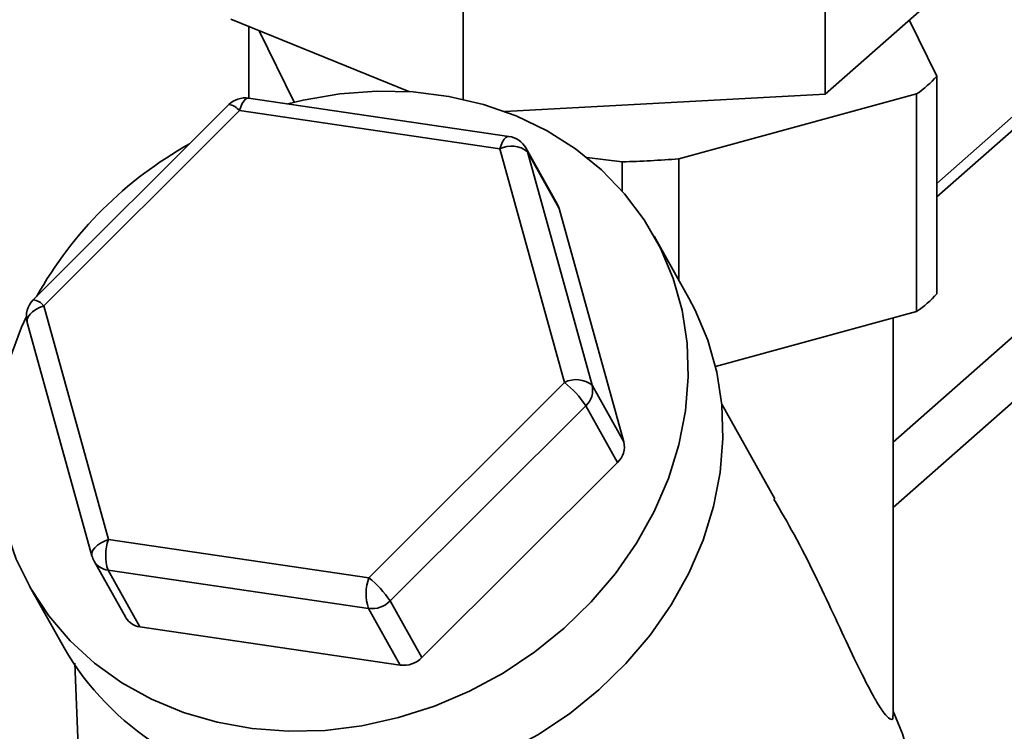
# Paper-space layout 'Blatt1' of a CAD drawing. Units: millimetres. Extents: x 0 to 5940, y 0 to 4200.
# Drawn here: x 4823 to 4894, y 1958 to 2009 of the extents above; entities that cross this region are included whole.
import ezdxf

# ---------------------------------------------------------------- set-up
doc = ezdxf.new("R2010")
doc.units = ezdxf.units.MM
doc.header["$LTSCALE"] = 10

psp = doc.layouts.new('Blatt1')

# ---------------------------------------------------------------- linework, layer by layer
at = {"color": 7, "linetype": 'Continuous', "lineweight": 35}
for p, q in [((4946.93, 2027.228), (4886.467, 1973.905)), ((4917.107, 2021.544), (4889.619, 1997.302)), ((4917.996, 2021.352), (4889.619, 1996.326)), ((4932.807, 2019.486), (4886.467, 1978.619)), ((4890.915, 2012.004), (4881.56, 2003.753)), ((4881.56, 2003.753), (4881.56, 2011.61)), ((4855.445, 2003.375), (4855.445, 2010.185)), ((4851.515, 2003.929), (4838.686, 2009.155)), ((4839.983, 2008.627), (4839.983, 2003.454)), ((4887.626, 2009.104), (4889.619, 2005.046)), ((4843.255, 2003.164), (4840.72, 2008.326)), ((4889.619, 1989.333), (4889.619, 2005.046)), ((4858.746, 2000.694), (4839.956, 2003.458)), ((4881.56, 2003.753), (4858.441, 2002.492)), ((4888.158, 2003.758), (4870.998, 1999.077)), ((4888.158, 1988.045), (4888.158, 2003.758)), ((4838.536, 2002.989), (4824.417, 1988.894)), ((4839.296, 2002.553), (4825.178, 1988.458)), ((4858.086, 1999.789), (4839.296, 2002.553)), ((4862.757, 1982.929), (4858.086, 1999.789)), ((4862.249, 1995.77), (4859.957, 1999.86)), ((4860.07, 1999.585), (4864.741, 1982.725)), ((4862.362, 1995.495), (4860.07, 1999.585)), ((4866.922, 1998.855), (4864.361, 1999.177)), ((4866.922, 1996.732), (4866.922, 1998.855)), ((4870.998, 1990.301), (4870.998, 1999.077)), ((4867.033, 1978.635), (4862.362, 1995.495)), ((4871.713, 1989.025), (4869.213, 1993.487)), ((4825.178, 1988.458), (4829.849, 1971.598)), ((4888.158, 1988.045), (4873.64, 1984.084)), ((4823.988, 1987.269), (4828.659, 1970.41)), ((4886.467, 1958.88), (4886.467, 1987.583)), ((4848.638, 1968.834), (4862.757, 1982.929)), ((4864.741, 1982.725), (4867.033, 1978.635)), ((4864.291, 1981.251), (4850.172, 1967.156)), ((4866.583, 1977.161), (4864.291, 1981.251)), ((4877.919, 1974.54), (4874.093, 1981.367)), ((4852.464, 1963.066), (4866.583, 1977.161)), ((4829.849, 1971.598), (4848.638, 1968.834)), ((4828.811, 1970.04), (4831.103, 1965.95)), ((4848.605, 1966.616), (4829.815, 1969.381)), ((4829.815, 1969.381), (4832.107, 1965.29)), ((4824.139, 1968.232), (4826.639, 1963.771)), ((4850.897, 1962.526), (4848.605, 1966.616)), ((4850.172, 1967.156), (4852.464, 1963.066)), ((4832.107, 1965.29), (4850.897, 1962.526)), ((4827.737, 1954.893), (4827.426, 1962.662))]:
    psp.add_line(p, q, dxfattribs=at)
at = {"color": 7, "linetype": 'Continuous', "lineweight": 35, "flags": 128}
for points in [[(4839.956, 2003.458), (4839.856, 2003.448), (4839.737, 2003.378), (4839.617, 2003.247), (4839.5, 2003.061), (4839.392, 2002.826), (4839.296, 2002.553)], [(4840.217, 1957.942), (4842.823, 1957.748), (4845.471, 1957.816), (4848.134, 1958.145), (4850.78, 1958.732), (4853.379, 1959.569), (4855.903, 1960.648), (4858.322, 1961.955), (4860.609, 1963.477), (4862.738, 1965.196), (4864.685, 1967.092), (4866.428, 1969.144), (4867.947, 1971.329), (4869.226, 1973.622), (4870.248, 1975.997), (4871.004, 1978.427), (4871.484, 1980.884), (4871.683, 1983.341), (4871.599, 1985.771), (4871.232, 1988.144), (4870.587, 1990.435), (4869.671, 1992.618), (4868.494, 1994.667), (4867.071, 1996.56), (4865.416, 1998.275), (4863.549, 1999.792), (4861.491, 2001.096), (4859.264, 2002.169), (4856.896, 2003.002), (4854.411, 2003.583), (4851.839, 2003.907), (4849.208, 2003.97), (4846.549, 2003.771), (4843.891, 2003.313), (4842.779, 2003.043)], [(4858.746, 2000.694), (4858.646, 2000.684), (4858.526, 2000.613), (4858.406, 2000.483), (4858.29, 2000.296), (4858.182, 2000.062), (4858.086, 1999.789)], [(4859.957, 1999.86), (4860.006, 1999.762), (4860.07, 1999.585)], [(4862.249, 1995.77), (4862.298, 1995.672), (4862.362, 1995.495)], [(4842.717, 1953.48), (4845.323, 1953.286), (4847.971, 1953.354), (4850.634, 1953.684), (4853.28, 1954.27), (4855.879, 1955.107), (4858.403, 1956.186), (4860.822, 1957.493), (4863.109, 1959.015), (4865.238, 1960.734), (4867.185, 1962.63), (4868.928, 1964.682), (4870.447, 1966.867), (4871.726, 1969.16), (4872.748, 1971.535), (4873.504, 1973.965), (4873.984, 1976.422), (4874.183, 1978.88), (4874.099, 1981.309), (4873.732, 1983.682), (4873.087, 1985.973), (4872.171, 1988.156), (4871.713, 1989.025)], [(4825.178, 1988.458), (4824.88, 1988.338), (4824.61, 1988.195), (4824.377, 1988.033), (4824.192, 1987.858), (4824.06, 1987.679), (4823.987, 1987.5), (4823.976, 1987.33), (4823.988, 1987.269)], [(4823.928, 1987.687), (4823.582, 1986.919), (4822.691, 1984.513), (4822.073, 1982.066), (4821.733, 1979.605), (4821.675, 1977.159), (4821.901, 1974.754), (4822.408, 1972.418), (4823.189, 1970.178), (4824.237, 1968.059), (4825.539, 1966.085), (4827.08, 1964.279), (4828.844, 1962.66), (4830.809, 1961.248), (4832.955, 1960.058), (4835.255, 1959.103), (4837.686, 1958.395), (4840.217, 1957.942)], [(4829.849, 1971.598), (4829.551, 1971.479), (4829.281, 1971.335), (4829.048, 1971.173), (4828.863, 1970.999), (4828.731, 1970.819), (4828.658, 1970.641), (4828.647, 1970.47), (4828.659, 1970.41)], [(4878.637, 1932.861), (4880.674, 1934.642), (4882.509, 1936.598), (4884.118, 1938.706), (4885.482, 1940.939), (4886.583, 1943.268), (4887.407, 1945.663), (4887.943, 1948.095), (4888.185, 1950.532), (4888.13, 1952.944), (4887.778, 1955.299), (4887.134, 1957.567), (4886.467, 1959.189)]]:
    psp.add_lwpolyline(points, dxfattribs=at)
at = {"color": 7, "linetype": 'Continuous', "lineweight": 35}
for centre, radius, start, end in [((4883.557, 2010.447), 8.119, 304.52242, 318.29682), ((4839.713, 2001.809), 1.667, 81.63147, 134.95234), ((4838.396, 2001.864), 1.133, 37.43902, 82.95023), ((4858.503, 1999.045), 1.667, 29.26203, 81.63147), ((4849.567, 1975.24), 28.515, 119.10992, 150.79475), ((4858.926, 1998.207), 1.791, 50.30147, 117.9522), ((4864.893, 2073.522), 74.694, 271.55687, 274.68867), ((4883.557, 1994.734), 8.119, 304.52242, 318.29682), ((4825.594, 1987.714), 1.667, 134.95234, 195.4857), ((4824.278, 1987.769), 1.133, 37.43902, 82.95023), ((4863.597, 1981.347), 1.791, 50.30147, 117.9522), ((4857.857, 1976.91), 7.762, 34.00733, 50.84976), ((4863.249, 1982.375), 1.533, 312.85136, 13.20287), ((4865.54, 1978.285), 1.533, 312.85136, 13.20287), ((4833.07, 1970.441), 3.423, 160.23988, 198.04321), ((4830.265, 1970.855), 1.667, 195.4857, 209.26203), ((4829.971, 1970.712), 1.341, 210.0956, 263.32029), ((4851.86, 1967.677), 3.423, 160.23988, 198.04321), ((4843.738, 1962.815), 7.762, 34.00733, 50.84976), ((4848.843, 1968.472), 1.871, 262.70949, 315.29019), ((4832.263, 1966.622), 1.341, 210.0956, 263.32029), ((4844.777, 1974.404), 21.025, 210.38082, 264.37942), ((4851.134, 1964.382), 1.871, 262.70949, 315.29019)]:
    psp.add_arc(centre, radius, start, end, dxfattribs=at)
psp.add_open_spline([(4886.438, 1958.88), (4886.443, 1958.803), (4886.459, 1958.581), (4886.235, 1958.596), (4885.812, 1959.013), (4885.212, 1959.941), (4884.397, 1961.473), (4883.382, 1963.593), (4881.717, 1967.129), (4880.006, 1970.818), (4878.356, 1973.652), (4877.859, 1974.505)], degree=3, knots=[0, 0, 0, 0, 0.0377324, 0.1101698, 0.1855613, 0.2714114, 0.3595664, 0.4888592, 0.619515, 0.8854945, 1, 1, 1, 1], dxfattribs=at)

doc.saveas('drawing.dxf')
